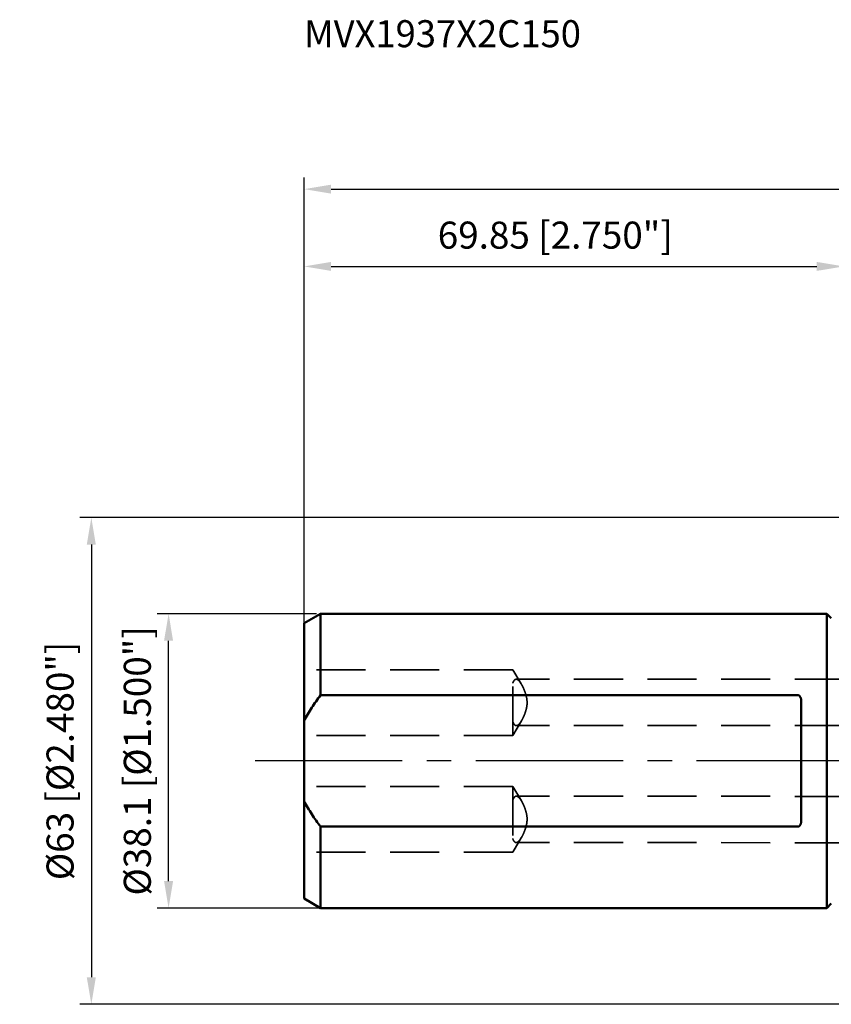
# Model space of a CAD drawing. Units: millimetres. Extents: x -107 to 181, y -32 to 96.
# Drawn here: x -107 to -2, y -32 to 96 of the extents above; entities that cross this region are included whole.
import ezdxf

# ---------------------------------------------------------------- set-up
doc = ezdxf.new("R2010")
doc.units = ezdxf.units.MM
doc.linetypes.add('CENTER2', pattern=[28.575, 19.05, -3.175, 3.175, -3.175])
doc.linetypes.add('DASHED2', pattern=[9.525, 6.35, -3.175])
for name, color, linetype, lineweight in [('sk1', 4, 'Continuous', 50), ('sk2', 7, 'Continuous', 25), ('sk3', 1, 'DASHED2', 35), ('sk4', 2, 'CENTER2', 25), ('sk6', 5, 'Continuous', 35)]:
    doc.layers.add(name, color=color, linetype=linetype, lineweight=lineweight)
doc.styles.add('simplex', font='txt.shx', dxfattribs={"height": 3.5})
doc.dimstyles.new('コピー - ISO-25', dxfattribs={"dimscale": 0, "dimtxt": 3.5, "dimasz": 3.5, "dimexe": 1.5, "dimexo": 0, "dimgap": 2.3, "dimtad": 1, "dimdec": 8, "dimdsep": 46, "dimtxsty": 'simplex', "dimcen": 0.09, "dimclrd": 256, "dimclre": 256, "dimclrt": 256, "dimadec": 0, "dimazin": 0, "dimtfac": 1, "dimtofl": 0, "dimtmove": 0, "dimatfit": 3, "dimfxl": 1, "dimtolj": 1, "dimlwd": -1, "dimlwe": -1, "dimarcsym": 0})

# ---------------------------------------------------------------- blocks, each defined once
blk = doc.blocks.new('*D134')
at = {"layer": 'Defpoints', "color": 0}
for p in [(-87.39, 19.05), (-68.24, 19.05), (-67.84, -19.05)]:
    blk.add_point(p, dxfattribs=at)
at = {"layer": 'sk2'}
for p, q in [((-68.24, 19.05), (-88.89, 19.05)), ((-87.39, -15.55), (-87.39, 15.55)), ((-67.84, -19.05), (-88.89, -19.05))]:
    blk.add_line(p, q, dxfattribs=at)
for points in [[(-86.81, 15.55), (-87.98, 15.55), (-87.39, 19.05)], [(-87.98, -15.55), (-86.81, -15.55), (-87.39, -19.05)]]:
    blk.add_solid(points, dxfattribs=at)
at = {"layer": 'sk2', "insert": (-91.44, 0), "char_height": 3.5, "attachment_point": 5, "rotation": 90, "line_spacing_factor": 1.071429, "style": 'simplex'}
blk.add_mtext('\\A1;%%c38.1 [%%c1.500"]', dxfattribs=at)
blk = doc.blocks.new('*D145')
at = {"layer": 'Defpoints', "color": 0}
for p in [(0, 64), (0, 31), (-69.85, 17.89)]:
    blk.add_point(p, dxfattribs=at)
at = {"layer": 'sk2'}
for p, q in [((-69.85, 17.89), (-69.85, 65.5)), ((0, 31), (0, 65.5)), ((-66.35, 64), (-3.5, 64))]:
    blk.add_line(p, q, dxfattribs=at)
for points in [[(-66.35, 64.58), (-66.35, 63.42), (-69.85, 64)], [(-3.5, 63.42), (-3.5, 64.58), (0, 64)]]:
    blk.add_solid(points, dxfattribs=at)
at = {"layer": 'sk2', "insert": (-37.35, 68.05), "char_height": 3.5, "attachment_point": 5, "line_spacing_factor": 1.071429, "style": 'simplex'}
blk.add_mtext('\\A1;\\A1;69.85 [2.750"]', dxfattribs=at)
blk = doc.blocks.new('*D178')
at = {"layer": 'Defpoints', "color": 0}
for p in [(145.43, 74), (-69.85, 18.12), (145.43, -9.77)]:
    blk.add_point(p, dxfattribs=at)
at = {"layer": 'sk2'}
for p, q in [((-69.85, 18.12), (-69.85, 75.5)), ((145.43, -9.77), (145.43, 75.5)), ((-66.35, 74), (141.93, 74))]:
    blk.add_line(p, q, dxfattribs=at)
for points in [[(-66.35, 74.58), (-66.35, 73.42), (-69.85, 74)], [(141.93, 73.42), (141.93, 74.58), (145.43, 74)]]:
    blk.add_solid(points, dxfattribs=at)
at = {"layer": 'sk2', "insert": (37.79, 78.05), "char_height": 3.5, "attachment_point": 5, "line_spacing_factor": 1.071429, "style": 'simplex'}
blk.add_mtext('\\A1;\\A1;215.28 [8.475"]', dxfattribs=at)
blk = doc.blocks.new('*D1910')
at = {"layer": 'Defpoints', "color": 0}
for p in [(0.51, 31.5), (-97.39, -31.5), (0.5, -31.5)]:
    blk.add_point(p, dxfattribs=at)
at = {"layer": 'sk2'}
for p, q in [((0.51, 31.5), (-98.89, 31.5)), ((-97.39, 28), (-97.39, -28)), ((0.5, -31.5), (-98.89, -31.5))]:
    blk.add_line(p, q, dxfattribs=at)
for points in [[(-96.81, 28), (-97.98, 28), (-97.39, 31.5)], [(-97.98, -28), (-96.81, -28), (-97.39, -31.5)]]:
    blk.add_solid(points, dxfattribs=at)
at = {"layer": 'sk2', "insert": (-101.44, 0), "char_height": 3.5, "attachment_point": 5, "rotation": 90, "style": 'simplex'}
blk.add_mtext('\\A1;%%c63 [%%c2.480"]', dxfattribs=at)

msp = doc.modelspace()

# ---------------------------------------------------------------- linework, layer by layer
at = {"layer": 'sk1'}
for p, q in [((-69.85, 17.82187224), (-67.72282032, 19.05)), ((-67.72282032, 19.05), (-67.72282032, 8.49705831)), ((-2.2, 19.05), (-67.72282032, 19.05)), ((-2.2, -19.05), (-2.2, 19.05)), ((-1.61715729, 18.46715729), (-2.2, 19.05)), ((-69.85, -17.82187031), (-69.85, 17.82187037)), ((-5.9, 8.49705831), (-67.72282032, 8.49705831)), ((-5.5, 7.64198927), (-5.5, -7.64198927)), ((-67.72282032, -8.49705831), (-67.72282032, -19.05)), ((-67.72282032, -8.49705831), (-5.9, -8.49705831)), ((-69.85, -17.82187224), (-67.72282032, -19.05)), ((-67.72282032, -19.05), (-2.2, -19.05)), ((-1.61715729, -18.46715729), (-2.2, -19.05))]:
    msp.add_line(p, q, dxfattribs=at)
for points, knots in [([(-67.72282032, 8.49705831), (-68.12413519, 7.97759964), (-68.89102866, 6.91043191), (-69.55452188, 5.77413754), (-69.85, 5.18812395)], [0, 0, 0, 0, 0.5000498178, 1, 1, 1, 1]), ([(-5.9, 8.49705831), (-5.87724203, 8.49705831), (-5.8318443, 8.48901187), (-5.77186836, 8.4576411), (-5.72156268, 8.4147687), (-5.66608418, 8.34911168), (-5.6130396, 8.25669649), (-5.56757091, 8.13875544), (-5.53562248, 8.01704995), (-5.51449057, 7.89315735), (-5.50252515, 7.76790924), (-5.5, 7.68398965), (-5.5, 7.64198927)], [0, 0, 0, 0, 0.0668762457, 0.1325124109, 0.1967471178, 0.2599360433, 0.3843325931, 0.5076298975, 0.6305538541, 0.7534697032, 0.8765782629, 1, 1, 1, 1]), ([(-69.85, -5.18812395), (-69.55452254, -5.77413623), (-68.89102966, -6.91043079), (-68.12413609, -7.97759847), (-67.72282032, -8.49705831)], [0, 0, 0, 0, 0.4999490601, 1, 1, 1, 1]), ([(-5.9, -8.49705831), (-5.87724203, -8.49705831), (-5.8318443, -8.48901187), (-5.77186836, -8.4576411), (-5.72156268, -8.4147687), (-5.66608418, -8.34911168), (-5.6130396, -8.25669649), (-5.56757091, -8.13875544), (-5.53562248, -8.01704995), (-5.51449057, -7.89315735), (-5.50252515, -7.76790924), (-5.5, -7.68398965), (-5.5, -7.64198927)], [0, 0, 0, 0, 0.066876246, 0.1325124109, 0.1967471176, 0.2599360425, 0.3843325918, 0.5076298975, 0.6305538537, 0.7534697031, 0.8765782629, 1, 1, 1, 1])]:
    msp.add_open_spline(points, degree=3, knots=knots, dxfattribs=at)
at = {"layer": 'sk3'}
for p, q in [((-42.85, 11.8005477), (-69.85, 11.8005477)), ((-42.85, 3.3005477), (-42.85, 11.8005477)), ((-41.74521298, 9.96187334), (-42.85, 11.8005477)), ((0, 10.58675604), (-42.40106942, 10.56770246)), ((-41.72383162, 5.17480662), (-42.85, 3.3005477)), ((0, 4.58675544), (-42.38354795, 4.56770973)), ((-42.85, 3.3005477), (-69.85, 3.3005477)), ((-42.85, -3.3005486), (-69.85, -3.3005486)), ((-42.85, -3.3005486), (-42.85, -11.8005486)), ((-41.72383162, -5.17480752), (-42.85, -3.3005486)), ((0, -4.58675633), (-42.38354795, -4.56771063)), ((-41.74521298, -9.96187423), (-42.85, -11.8005486)), ((0, -10.58675694), (-42.40106942, -10.56770336)), ((-42.85, -11.8005486), (-69.85, -11.8005486))]:
    msp.add_line(p, q, dxfattribs=at)
for points, knots in [([(-42.85, 10.0599276), (-42.83571176, 10.09943995), (-42.80645285, 10.17392821), (-42.75737479, 10.27687879), (-42.7053808, 10.36497766), (-42.65047245, 10.43789473), (-42.59256997, 10.49534928), (-42.53150302, 10.53698498), (-42.46729664, 10.56221563), (-42.42288448, 10.56769276), (-42.40106969, 10.56770244)], [0, 0, 0, 0, 0.1755373869, 0.3340869455, 0.4760095663, 0.6022236901, 0.7144241349, 0.815328815, 0.9088615558, 1, 1, 1, 1]), ([(-42.40106969, 10.56770244), (-42.37580658, 10.56771365), (-42.32267908, 10.5601834), (-42.24390665, 10.52883489), (-42.1636927, 10.47824556), (-42.08196843, 10.4090822), (-41.99871648, 10.3219053), (-41.91409811, 10.21731493), (-41.82837275, 10.09600232), (-41.77308949, 10.0082678), (-41.74521283, 9.96187325)], [0, 0, 0, 0, 0.0819617253, 0.1718170905, 0.2731920159, 0.3883093475, 0.5183358922, 0.6637162388, 0.8243996042, 1, 1, 1, 1]), ([(-40.99228734, 7.56827245), (-40.99341514, 7.68749105), (-41.00977671, 7.92451685), (-41.07090507, 8.27156303), (-41.15785524, 8.60427088), (-41.26132046, 8.91948183), (-41.37478952, 9.21473741), (-41.49394427, 9.48756289), (-41.61586936, 9.73535856), (-41.70183707, 9.88968387), (-41.74521283, 9.96187325)], [0, 0, 0, 0, 0.1411523116, 0.2805623875, 0.416637093, 0.5479436289, 0.6731483914, 0.7909896133, 0.9002914736, 1, 1, 1, 1]), ([(-40.99228734, 7.56827245), (-40.9911613, 7.44924091), (-41.00300822, 7.21231821), (-41.0587596, 6.86492865), (-41.1420148, 6.53189758), (-41.24307857, 6.2165594), (-41.35504193, 5.92136005), (-41.4732761, 5.64869379), (-41.59469558, 5.40108931), (-41.68049941, 5.24692328), (-41.72383144, 5.17480673)], [0, 0, 0, 0, 0.141169498, 0.280574642, 0.4166240327, 0.5478953035, 0.6730681821, 0.7908989621, 0.9002233784, 1, 1, 1, 1]), ([(-42.85, 5.1077613), (-42.83524089, 5.06579205), (-42.80499613, 4.98665931), (-42.75416957, 4.87720634), (-42.70024747, 4.78349491), (-42.64323712, 4.70590223), (-42.58305806, 4.644739), (-42.51951609, 4.60039165), (-42.45261448, 4.57351012), (-42.4062766, 4.56769974), (-42.38354802, 4.5677098)], [0, 0, 0, 0, 0.1764724858, 0.3357860766, 0.4782282673, 0.6046549254, 0.7167152177, 0.8171183774, 0.9098430854, 1, 1, 1, 1]), ([(-42.38354802, 4.5677098), (-42.35805458, 4.5677211), (-42.3044915, 4.57529142), (-42.22507425, 4.60672262), (-42.14426043, 4.65742665), (-42.06199415, 4.72673322), (-41.97826567, 4.81407858), (-41.89324496, 4.91886431), (-41.80720023, 5.04040117), (-41.75176556, 5.12831659), (-41.72383151, 5.1748066)], [0, 0, 0, 0, 0.0823585167, 0.1725161025, 0.2740705259, 0.3892394199, 0.5191952069, 0.6643901614, 0.824783839, 1, 1, 1, 1]), ([(-42.85, -5.1077622), (-42.83524089, -5.06579295), (-42.80499613, -4.98666021), (-42.75416957, -4.87720724), (-42.70024747, -4.78349581), (-42.64323712, -4.70590312), (-42.58305806, -4.64473989), (-42.51951609, -4.60039255), (-42.45261448, -4.57351102), (-42.4062766, -4.56770064), (-42.38354802, -4.5677107)], [0, 0, 0, 0, 0.1764724858, 0.3357860766, 0.4782282673, 0.6046549254, 0.7167152177, 0.8171183774, 0.9098430854, 1, 1, 1, 1]), ([(-42.38354802, -4.5677107), (-42.35805458, -4.56772199), (-42.3044915, -4.57529232), (-42.22507425, -4.60672351), (-42.14426043, -4.65742755), (-42.06199415, -4.72673412), (-41.97826567, -4.81407948), (-41.89324496, -4.9188652), (-41.80720024, -5.04040207), (-41.75176554, -5.12831748), (-41.72383151, -5.1748075)], [0, 0, 0, 0, 0.0823585167, 0.1725161025, 0.2740705259, 0.3892394199, 0.5191952069, 0.6643901617, 0.8247838382, 1, 1, 1, 1]), ([(-40.99228734, -7.56827336), (-40.9911613, -7.44924182), (-41.00300822, -7.21231912), (-41.0587596, -6.86492956), (-41.1420148, -6.53189849), (-41.24307857, -6.21656031), (-41.35504193, -5.92136095), (-41.4732761, -5.6486947), (-41.59469557, -5.4010902), (-41.68049944, -5.24692419), (-41.72383144, -5.17480763)], [0, 0, 0, 0, 0.141169498, 0.280574642, 0.4166240327, 0.5478953035, 0.6730681821, 0.7908989621, 0.9002233783, 1, 1, 1, 1]), ([(-40.99228734, -7.56827336), (-40.99341514, -7.68749195), (-41.00977671, -7.92451776), (-41.07090508, -8.27156393), (-41.15785524, -8.60427179), (-41.26132046, -8.91948273), (-41.37478953, -9.21473831), (-41.49394426, -9.48756379), (-41.61586937, -9.73535945), (-41.70183705, -9.88968478), (-41.74521283, -9.96187415)], [0, 0, 0, 0, 0.1411523116, 0.2805623875, 0.4166370931, 0.5479436289, 0.6731483914, 0.7909896132, 0.9002914736, 1, 1, 1, 1]), ([(-42.85, -10.05992849), (-42.83571176, -10.09944084), (-42.80645285, -10.17392911), (-42.75737479, -10.27687968), (-42.7053808, -10.36497856), (-42.65047245, -10.43789562), (-42.59256997, -10.49535018), (-42.53150302, -10.53698587), (-42.46729664, -10.56221653), (-42.42288448, -10.56769366), (-42.40106969, -10.56770334)], [0, 0, 0, 0, 0.1755373869, 0.3340869455, 0.4760095663, 0.6022236901, 0.7144241349, 0.815328815, 0.9088615558, 1, 1, 1, 1]), ([(-42.40106969, -10.56770334), (-42.37580658, -10.56771455), (-42.32267908, -10.5601843), (-42.24390665, -10.52883579), (-42.1636927, -10.47824646), (-42.08196843, -10.4090831), (-41.99871648, -10.32190619), (-41.91409812, -10.21731582), (-41.82837274, -10.09600322), (-41.7730895, -10.00826868), (-41.74521283, -9.96187415)], [0, 0, 0, 0, 0.0819617253, 0.1718170905, 0.273192016, 0.3883093476, 0.5183358923, 0.6637162386, 0.8243996053, 1, 1, 1, 1])]:
    msp.add_open_spline(points, degree=3, knots=knots, dxfattribs=at)
at = {"layer": 'sk4'}
msp.add_line((0, -0.00000272), (-76.22267086, 0.0000133), dxfattribs=at)

# ---------------------------------------------------------------- texts
at = {"layer": 'sk6', "insert": (-69.85, 95.86977278), "char_height": 3.5, "attachment_point": 1, "style": 'simplex'}
msp.add_mtext('\\A1;\\W0.985915;MVX1937X2C150', dxfattribs=at)

# ---------------------------------------------------------------- dimensions: what is measured, and where the dimension line sits
at = {"layer": 'sk2'}
dim = msp.add_linear_dim(base=(145.425, 74.0000134489), p1=(-69.85, 18.1188602534), p2=(145.425, -9.767661643), text='\\A1;<>', dimstyle='コピー - ISO-25', override={"dimscale": 1, "dimdec": 2}, dxfattribs=at)
dim.commit()
dim.dimension.update_dxf_attribs({"geometry": '*D178', "text_midpoint": (37.7875, 78.0500134489)})
dim = msp.add_linear_dim(base=(0, 64.0000134743), p1=(-69.85, 17.8911515524), p2=(0, 30.9988774009), text='\\A1;<>', dimstyle='コピー - ISO-25', override={"dimscale": 1}, dxfattribs=at)
dim.commit()
dim.dimension.update_dxf_attribs({"geometry": '*D145', "text_midpoint": (-37.3500001905, 64.0000134743), "dimtype": 160})
dim = msp.add_linear_dim(base=(-97.3944203157, -31.5000015948), p1=(0.510030933, 31.4999984052), p2=(0.5, -31.5000015948), angle=90, text='%%c<>', dimstyle='コピー - ISO-25', override={"dimscale": 1}, dxfattribs=at)
dim.commit()
dim.dimension.update_dxf_attribs({"geometry": '*D1910', "text_midpoint": (-101.4444203157, -0.0000015948)})
dim = msp.add_linear_dim(base=(-87.3944203157, 19.0499972793), p1=(-67.842820323, -19.0500027207), p2=(-68.2382985674, 19.0499972793), angle=90, text='%%c<>', dimstyle='コピー - ISO-25', override={"dimscale": 1, "dimdec": 8}, dxfattribs=at)
dim.commit()
dim.dimension.update_dxf_attribs({"geometry": '*D134', "text_midpoint": (-87.3944203157, 0.000013369), "dimtype": 160})

doc.saveas('drawing.dxf')
